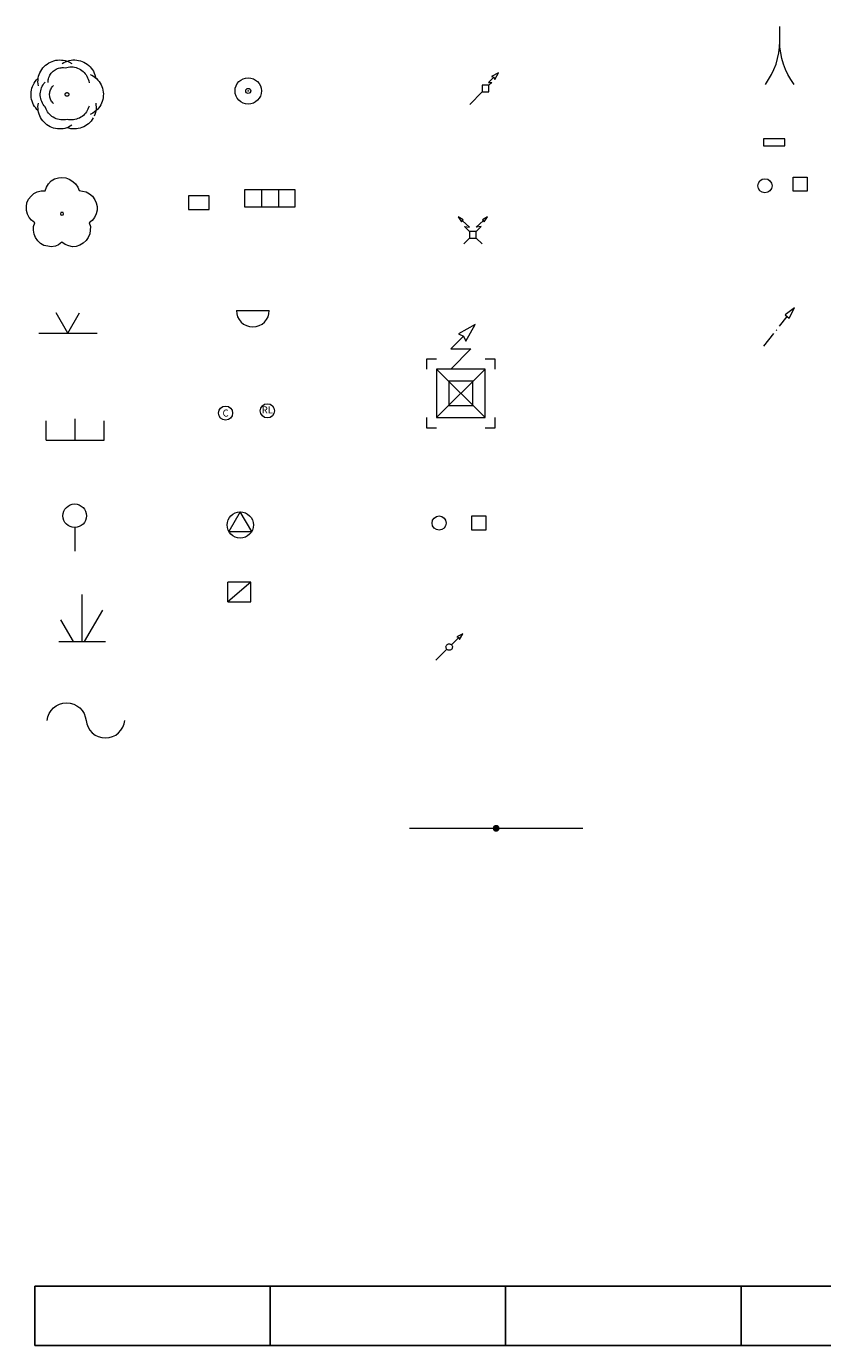
# Model space of a CAD drawing. Units: metres. Extents: x -15255 to -15125, y 18252 to 18308.
# Drawn here: x -15190 to -15156, y 18252 to 18308 of the extents above; entities that cross this region are included whole.
import ezdxf
from ezdxf.enums import TextEntityAlignment as Align

# ---------------------------------------------------------------- set-up
doc = ezdxf.new("R2010")
doc.units = ezdxf.units.M
doc.header["$MEASUREMENT"] = 0
for name, color, linetype, lineweight in [('1101_EV_Arvore_Grande_Porte', 92, 'Continuous', 15), ('1102_EV_Arvore_Arruamento', 92, 'Continuous', 15), ('1105_EV_Canteiro_Jardim_S', 92, 'Continuous', 15), ('1107_EV_Espacos_Naturalizados_S', 92, 'Continuous', 15), ('1109_EV_Sebe_S', 92, 'Continuous', 15), ('1203_MU_Bebedouro', 4, 'Continuous', 15), ('1204_MU_RSU', 2, 'Continuous', 15), ('1205_MU_Papeleira', 2, 'Continuous', 15), ('1206_MU_Paragem_Autocarro', 4, 'Continuous', 15), ('1210_MU_Aparelhos_Atividade_Desportiva', 3, 'Continuous', 15), ('1211_MU_Painel_Publicitario', 20, 'Continuous', 15), ('130101_Inf_RE_PBT', 12, 'Continuous', 15), ('130102_Inf_RE_PAT', 12, 'Continuous', 15), ('130104_Inf_RE_TAT_S', 12, 'Continuous', 15), ('130105_Inf_RE_P_Iluminacao', 12, 'Continuous', 15), ('130106_Inf_RE_Cx_Visita_Ele', 20, 'Continuous', 15), ('130109_Inf_RE_Cabo_Transporte_Aereo_AT_S', 251, 'Continuous', 15), ('130202_Inf_RT_Antena_S', 12, 'Continuous', 15), ('130203_Inf_RT_Armario_T', 20, 'Continuous', 15), ('130204_Inf_RT_Cx_Visita_T', 20, 'Continuous', 15), ('130205_Inf_PT', 12, 'Continuous', 15)]:
    doc.layers.add(name, color=color, linetype=linetype, lineweight=lineweight)
doc.styles.add('ROMANS', font='ROMANS', dxfattribs={"height": 0.2})

# ---------------------------------------------------------------- blocks, each defined once
blk = doc.blocks.new('ARVORE')
for p, q in [((-0.716, 0.982), (-0.664, 1.134)), ((-0.664, 1.134), (-0.57, 1.275)), ((-0.57, 1.275), (-0.453, 1.398)), ((-0.453, 1.398), (-0.312, 1.48)), ((-0.312, 1.48), (-0.154, 1.533)), ((-0.154, 1.533), (-0.001, 1.545)), ((-0.001, 1.545), (0.168, 1.527)), ((0.168, 1.527), (0.309, 1.474)), ((0.309, 1.474), (0.461, 1.38)), ((0.461, 1.38), (0.573, 1.281)), ((0.573, 1.281), (0.672, 1.14)), ((0.672, 1.14), (0.725, 0.988)), ((-1.49, 0.466), (-1.425, 0.63)), ((-1.425, 0.63), (-1.314, 0.748)), ((-1.314, 0.748), (-1.191, 0.871)), ((-1.191, 0.871), (-1.05, 0.929)), ((-1.05, 0.929), (-0.88, 0.982)), ((-0.88, 0.982), (-0.716, 0.982)), ((0.725, 0.988), (0.877, 0.959)), ((0.877, 0.959), (1.03, 0.929)), ((1.03, 0.929), (1.17, 0.853)), ((1.17, 0.853), (1.293, 0.748)), ((1.293, 0.748), (1.399, 0.601)), ((1.399, 0.601), (1.457, 0.466)), ((-1.513, 0.138), (-1.507, 0.314)), ((-1.466, -0.014), (-1.513, 0.138)), ((-1.507, 0.314), (-1.49, 0.466)), ((-0.054, 0.05), (-0.066, -0.002)), ((-0.001, 0.062), (-0.054, 0.05)), ((0.045, 0.05), (-0.001, 0.062)), ((0.063, -0.002), (0.045, 0.05)), ((1.493, 0.156), (1.452, -0.002)), ((1.457, 0.466), (1.499, 0.308)), ((1.499, 0.308), (1.493, 0.156)), ((-1.396, -0.155), (-1.466, -0.014)), ((-1.296, -0.272), (-1.396, -0.155)), ((-1.156, -0.377), (-1.296, -0.272)), ((-1.214, -0.694), (-1.209, -0.541)), ((-1.209, -0.541), (-1.156, -0.377)), ((-0.066, -0.002), (-0.054, -0.049)), ((-0.054, -0.049), (-0.007, -0.061)), ((-0.007, -0.061), (0.045, -0.049)), ((0.045, -0.049), (0.063, -0.002)), ((1.282, -0.278), (1.153, -0.383)), ((1.153, -0.383), (1.206, -0.541)), ((1.206, -0.541), (1.2, -0.694)), ((1.387, -0.161), (1.282, -0.278)), ((1.452, -0.002), (1.387, -0.161)), ((-1.179, -0.87), (-1.214, -0.694)), ((-1.126, -1.01), (-1.179, -0.87)), ((-1.027, -1.151), (-1.126, -1.01)), ((1.106, -1.01), (1.024, -1.139)), ((1.182, -0.846), (1.106, -1.01)), ((1.2, -0.694), (1.182, -0.846)), ((-0.91, -1.256), (-1.027, -1.151)), ((-0.775, -1.344), (-0.91, -1.256)), ((-0.605, -1.379), (-0.775, -1.344)), ((-0.453, -1.403), (-0.605, -1.379)), ((-0.277, -1.373), (-0.453, -1.403)), ((-0.142, -1.321), (-0.277, -1.373)), ((-0.013, -1.209), (-0.142, -1.321)), ((0.133, -1.303), (-0.013, -1.209)), ((0.291, -1.362), (0.133, -1.303)), ((0.45, -1.397), (0.291, -1.362)), ((0.602, -1.385), (0.45, -1.397)), ((0.754, -1.332), (0.602, -1.385)), ((0.901, -1.25), (0.754, -1.332)), ((1.024, -1.139), (0.901, -1.25))]:
    blk.add_line(p, q)
blk = doc.blocks.new('ARVOREGR')
for p, q in [((0, 0.077), (0.007, 0.077)), ((0.007, 0.077), (0.014, 0.076)), ((0.014, 0.076), (0.02, 0.074)), ((0.02, 0.074), (0.027, 0.072)), ((0.027, 0.072), (0.033, 0.07)), ((0.033, 0.07), (0.039, 0.066)), ((0.039, 0.066), (0.045, 0.063)), ((0.045, 0.063), (0.05, 0.059)), ((0.05, 0.059), (0.055, 0.054)), ((0.055, 0.054), (0.06, 0.049)), ((0.06, 0.049), (0.064, 0.044)), ((0.064, 0.044), (0.067, 0.038)), ((0.067, 0.038), (0.07, 0.032)), ((0.07, 0.032), (0.073, 0.026)), ((0.073, 0.026), (0.075, 0.02)), ((0.075, 0.02), (0.076, 0.013)), ((0.076, 0.013), (0.078, 0)), ((0.014, -0.076), (0, -0.077)), ((0.02, -0.075), (0.014, -0.076)), ((0.027, -0.073), (0.02, -0.075)), ((0.033, -0.07), (0.027, -0.073)), ((0.039, -0.067), (0.033, -0.07)), ((0.045, -0.064), (0.039, -0.067)), ((0.05, -0.059), (0.045, -0.064)), ((0.055, -0.055), (0.05, -0.059)), ((0.06, -0.05), (0.055, -0.055)), ((0.064, -0.045), (0.06, -0.05)), ((0.067, -0.039), (0.064, -0.045)), ((0.07, -0.033), (0.067, -0.039)), ((0.073, -0.027), (0.07, -0.033)), ((0.075, -0.02), (0.073, -0.027)), ((0.076, -0.014), (0.075, -0.02)), ((0.077, -0.007), (0.076, -0.014)), ((0.078, 0), (0.077, -0.007))]:
    blk.add_line(p, q)
for points in [[(-1.218, 0.369), (-1.229, 0.449), (-1.234, 0.53), (-1.231, 0.611), (-1.221, 0.691), (-1.205, 0.77), (-1.181, 0.847), (-1.151, 0.922), (-1.115, 0.994), (-1.072, 1.063), (-1.023, 1.127), (-0.97, 1.187), (-0.911, 1.243), (-0.847, 1.292), (-0.779, 1.336), (-0.708, 1.375), (-0.634, 1.406), (-0.557, 1.431), (-0.478, 1.45), (-0.399, 1.461), (-0.318, 1.465), (-0.237, 1.463), (-0.157, 1.453), (-0.078, 1.436), (-0.001, 1.413), (0.074, 1.383), (0.204, 1.311)], [(-0.802, 0.509), (-0.801, 0.562), (-0.795, 0.616), (-0.785, 0.669), (-0.77, 0.72), (-0.751, 0.771), (-0.727, 0.819), (-0.699, 0.865), (-0.667, 0.909), (-0.632, 0.949), (-0.593, 0.987), (-0.551, 1.021), (-0.507, 1.051), (-0.46, 1.077), (-0.411, 1.099), (-0.36, 1.116), (-0.307, 1.129), (-0.254, 1.137), (-0.2, 1.141), (-0.147, 1.14), (-0.077, 1.132)], [(-0.203, 1.311), (-0.134, 1.352), (-0.062, 1.388), (0.014, 1.417), (0.091, 1.439), (0.171, 1.455), (0.251, 1.464), (0.332, 1.465), (0.412, 1.46), (0.492, 1.447), (0.57, 1.428), (0.647, 1.402), (0.721, 1.369), (0.791, 1.33), (0.858, 1.285), (0.921, 1.234), (0.979, 1.178), (1.032, 1.117), (1.08, 1.052), (1.122, 0.983), (1.157, 0.91), (1.186, 0.835), (1.222, 0.691)], [(-0.076, 1.132), (-0.011, 1.151), (0.055, 1.164), (0.122, 1.171), (0.189, 1.172), (0.256, 1.167), (0.322, 1.157), (0.388, 1.141), (0.451, 1.119), (0.513, 1.092), (0.572, 1.059), (0.628, 1.022), (0.68, 0.98), (0.729, 0.933), (0.773, 0.882), (0.813, 0.828), (0.847, 0.77), (0.877, 0.71), (0.901, 0.647), (0.92, 0.582), (0.936, 0.493)], [(-1.22, -0.692), (-1.278, -0.635), (-1.331, -0.574), (-1.378, -0.509), (-1.419, -0.439), (-1.455, -0.367), (-1.483, -0.291), (-1.505, -0.213), (-1.52, -0.134), (-1.529, -0.054), (-1.53, 0.027), (-1.524, 0.108), (-1.511, 0.187), (-1.491, 0.266), (-1.465, 0.342), (-1.431, 0.416), (-1.392, 0.486), (-1.347, 0.553), (-1.296, 0.615), (-1.22, 0.691)], [(0.988, 0.848), (1.06, 0.813), (1.129, 0.771), (1.195, 0.724), (1.255, 0.671), (1.311, 0.612), (1.362, 0.55), (1.407, 0.483), (1.446, 0.412), (1.479, 0.338), (1.505, 0.262), (1.525, 0.183), (1.537, 0.104), (1.543, 0.023), (1.541, -0.058), (1.533, -0.138), (1.517, -0.217), (1.495, -0.295), (1.466, -0.37), (1.431, -0.443), (1.389, -0.512), (1.341, -0.577), (1.288, -0.638), (1.23, -0.694), (1.167, -0.745), (1.1, -0.79), (0.988, -0.849)], [(-0.926, -0.528), (-0.97, -0.477), (-1.01, -0.422), (-1.044, -0.364), (-1.073, -0.304), (-1.097, -0.241), (-1.115, -0.176), (-1.127, -0.11), (-1.134, -0.043), (-1.135, 0.024), (-1.13, 0.092), (-1.119, 0.158), (-1.102, 0.223), (-1.08, 0.287), (-1.052, 0.348), (-1.019, 0.407), (-0.981, 0.462), (-0.926, 0.527)], [(-0.571, -0.386), (-0.603, -0.354), (-0.633, -0.318), (-0.659, -0.281), (-0.682, -0.241), (-0.701, -0.2), (-0.716, -0.157), (-0.728, -0.112), (-0.736, -0.067), (-0.74, -0.022), (-0.74, 0.024), (-0.735, 0.07), (-0.727, 0.115), (-0.715, 0.159), (-0.7, 0.202), (-0.68, 0.243), (-0.657, 0.283), (-0.631, 0.32), (-0.571, 0.385)], [(-0.077, 0), (-0.076, 0.006), (-0.076, 0.013), (-0.074, 0.02), (-0.072, 0.026), (-0.069, 0.032), (-0.066, 0.038), (-0.063, 0.044), (-0.059, 0.049), (-0.054, 0.054), (-0.049, 0.059), (-0.044, 0.063), (-0.038, 0.066), (-0.032, 0.07), (-0.026, 0.072), (-0.02, 0.074), (-0.013, 0.076), (0, 0.077)], [(0.204, -1.311), (0.135, -1.353), (0.063, -1.388), (-0.013, -1.418), (-0.09, -1.44), (-0.169, -1.456), (-0.25, -1.464), (-0.33, -1.466), (-0.411, -1.46), (-0.491, -1.448), (-0.569, -1.428), (-0.646, -1.402), (-0.719, -1.37), (-0.79, -1.331), (-0.857, -1.286), (-0.92, -1.235), (-0.978, -1.179), (-1.031, -1.118), (-1.079, -1.053), (-1.121, -0.984), (-1.156, -0.911), (-1.185, -0.836), (-1.208, -0.758), (-1.223, -0.679), (-1.232, -0.599), (-1.234, -0.518), (-1.218, -0.37)], [(0.001, -1.058), (-0.065, -1.071), (-0.132, -1.079), (-0.199, -1.08), (-0.266, -1.076), (-0.333, -1.066), (-0.398, -1.05), (-0.462, -1.029), (-0.524, -1.002), (-0.583, -0.97), (-0.639, -0.932), (-0.692, -0.89), (-0.74, -0.844), (-0.785, -0.794), (-0.825, -0.74), (-0.86, -0.682), (-0.89, -0.622), (-0.925, -0.527)], [(0, -0.077), (-0.006, -0.077), (-0.013, -0.076), (-0.02, -0.075), (-0.026, -0.073), (-0.032, -0.07), (-0.038, -0.067), (-0.044, -0.064), (-0.049, -0.059), (-0.054, -0.055), (-0.059, -0.05), (-0.063, -0.045), (-0.066, -0.039), (-0.069, -0.033), (-0.072, -0.027), (-0.074, -0.02), (-0.076, -0.014), (-0.077, 0)], [(0.935, -0.493), (0.916, -0.558), (0.891, -0.62), (0.862, -0.681), (0.827, -0.738), (0.787, -0.792), (0.742, -0.843), (0.694, -0.889), (0.641, -0.931), (0.585, -0.969), (0.526, -1.001), (0.465, -1.028), (0.401, -1.05), (0.335, -1.066), (0.269, -1.076), (0.202, -1.08), (0.134, -1.079), (0.068, -1.071), (0, -1.058)], [(1.219, -0.37), (1.23, -0.45), (1.235, -0.531), (1.232, -0.611), (1.222, -0.691), (1.206, -0.77), (1.182, -0.848), (1.152, -0.923)], [(1.116, -0.995), (1.073, -1.063), (1.024, -1.128), (0.97, -1.188), (0.911, -1.243), (0.848, -1.293), (0.78, -1.337), (0.709, -1.375), (0.635, -1.407), (0.558, -1.432), (0.479, -1.45), (0.399, -1.462), (0.319, -1.466), (0.238, -1.463), (0.158, -1.454), (0.079, -1.437), (0, -1.413)]]:
    blk.add_lwpolyline(points)
blk = doc.blocks.new('EAGRICOLA')
at = {"flags": 128}
for points in [[(-1.236, -0.381), (-1.236, 0.441)], [(0, -0.381), (0, 0.524)], [(1.238, -0.381), (1.238, 0.441)], [(-1.236, -0.381), (1.238, -0.381)]]:
    blk.add_lwpolyline(points, dxfattribs=at)
blk = doc.blocks.new('EMATO')
at = {"flags": 128}
for points in [[(0, 0), (0, 2)], [(0.105, 0), (0.879, 1.332)], [(-0.371, 0), (-0.906, 0.93)], [(-0.992, 0), (0.992, 0)]]:
    blk.add_lwpolyline(points, dxfattribs=at)
blk = doc.blocks.new('EFLORESTAL')
at = {"flags": 128}
blk.add_lwpolyline([(0, 1, -1), (0, 2, -1), (0, 1)], format="xyb", dxfattribs=at)
blk.add_lwpolyline([(0, 1), (0, 0)], dxfattribs=at)
blk = doc.blocks.new('CANTEIRO')
at = {"linetype": 'Continuous', "lineweight": 0}
for p, q in [((0, 0), (-0.495, 0.853)), ((0, 0), (0.495, 0.853)), ((-1.237, 0), (1.237, 0))]:
    blk.add_line(p, q, dxfattribs=at)
blk = doc.blocks.new('ATSF')
at = {"color": 0, "linetype": 'Continuous', "lineweight": 0}
blk.add_line((0, 1.83), (0, 2.464), dxfattribs=at)
blk.add_arc((-3.078, 1.84), 3.078, 323.2917, 359.8209, dxfattribs=at)
at = {"color": 0, "linetype": 'Continuous', "lineweight": 0, "extrusion": (0, 0, -1)}
blk.add_arc((-3.078, 1.838), 3.078, 323.3182, 359.8474, dxfattribs=at)
blk = doc.blocks.new('TAT')
at = {"color": 0, "linetype": 'Continuous', "lineweight": 0, "flags": 128}
for points in [[(0.117, 2.434), (-0.429, 1.888), (0.429, 1.888), (-0.429, 1.03)], [(-1.03, 1.459), (-1.459, 1.459), (-1.459, 1.03)], [(1.459, 1.03), (1.459, 1.459), (1.03, 1.459)], [(1.03, 1.03), (-1.03, -1.03)], [(1.03, -1.03), (-1.03, 1.03)], [(-1.459, -1.03), (-1.459, -1.459), (-1.03, -1.459)], [(1.03, -1.459), (1.459, -1.459), (1.459, -1.03)]]:
    blk.add_lwpolyline(points, dxfattribs=at)
at = {"color": 0, "linetype": 'Continuous', "lineweight": 0}
for points in [[(-0.096, 2.525), (0.117, 2.434), (0.208, 2.221), (0.603, 2.92)], [(-1.03, -1.03), (1.03, -1.03), (1.03, 1.03), (-1.03, 1.03)], [(-0.515, -0.515), (0.515, -0.515), (0.515, 0.515), (-0.515, 0.515)]]:
    blk.add_3dface(points, dxfattribs=at)
blk = doc.blocks.new('SEBE')
at = {"linetype": 'Continuous', "lineweight": 0, "extrusion": (0, 0, -1)}
blk.add_arc((-0.824, -0.079), 0.828, 5.4526, 174.5474, dxfattribs=at)
at = {"linetype": 'Continuous', "lineweight": 0}
blk.add_arc((2.473, 0.079), 0.828, 185.4526, 354.5474, dxfattribs=at)
blk = doc.blocks.new('CTAAT')
at = {"linetype": 'Continuous', "lineweight": 0}
h = blk.add_hatch(color=256, dxfattribs=at)
edge = h.paths.add_edge_path()
edge.add_arc((3.678, 0), 0.147, 0, 360)
blk.add_line((0, 0), (7.356, 0), dxfattribs=at)
blk = doc.blocks.new('PARAGEM_CARRIS')
blk.add_circle((0, 0), 0.3)
at = {"style": 'ROMANS'}
blk.add_text('C', height=0.3, dxfattribs=at).set_placement((0.001, 0), align=Align.MIDDLE_CENTER)
blk = doc.blocks.new('PARAGEM_RL')
at = {"linetype": 'Continuous'}
blk.add_circle((0, 0), 0.3, dxfattribs=at)
at = {"linetype": 'Continuous', "style": 'ROMANS'}
blk.add_text('RL', height=0.3, dxfattribs=at).set_placement((0, 0), align=Align.MIDDLE)
blk = doc.blocks.new('ECOPONTO')
for p, q in [((-0.35, 0.3625), (-0.35, -0.3625)), ((0.375, 0.3625), (0.375, -0.3625))]:
    blk.add_line(p, q)
blk.add_lwpolyline([(1.075, -0.3625), (1.075, 0.3625), (-1.075, 0.3625), (-1.075, -0.3625)], close=True)
blk = doc.blocks.new('RSU')
blk.add_lwpolyline([(0.441, -0.291), (0.441, 0.291), (-0.441, 0.291), (-0.441, -0.291)], close=True)
blk = doc.blocks.new('BEBEDOURO')
at = {"linetype": 'Continuous'}
for radius in [0.56, 0.108, 0.0131]:
    blk.add_circle((0, 0), radius, dxfattribs=at)
blk = doc.blocks.new('PAPELEIRA')
blk.add_line((-0.7, 0), (0.7, 0))
blk.add_arc((0, 0), 0.7, 180, 0)
blk = doc.blocks.new('AADESPORTIVA')
at = {"linetype": 'Continuous'}
blk.add_lwpolyline([(-0.484, -0.282), (0.484, -0.282), (-0.003, 0.56)], close=True, dxfattribs=at)
blk.add_circle((0, 0), 0.56, dxfattribs=at)
blk = doc.blocks.new('CXRED')
blk.add_circle((0, 0), 0.3)
blk = doc.blocks.new('CXQUAD')
for p, q in [((-0.3, -0.3), (-0.3, 0.3)), ((-0.3, 0.3), (0.3, 0.3)), ((0.3, 0.3), (0.3, -0.3)), ((0.3, -0.3), (-0.3, -0.3))]:
    blk.add_line(p, q)
blk = doc.blocks.new('ARMTEL')
for p, q in [((-0.45, 0.15), (-0.45, -0.15)), ((0.45, 0.15), (-0.45, 0.15)), ((0.45, -0.15), (0.45, 0.15)), ((-0.45, -0.15), (0.45, -0.15))]:
    blk.add_line(p, q)
blk = doc.blocks.new('PAINELPUB')
for p, q in [((-0.484, -0.421), (-0.484, 0.421)), ((0.484, 0.421), (-0.484, 0.421)), ((0.484, 0.421), (-0.484, -0.421)), ((0.484, -0.421), (0.484, 0.421)), ((-0.484, -0.421), (0.484, -0.421))]:
    blk.add_line(p, q)
blk = doc.blocks.new('PBT')
at = {"flags": 128}
for points in [[(0.247, 0.513), (0.35, 0.483), (0.388, 0.379), (0.543, 0.671), (0.247, 0.513)], [(-0.142, -0.142), (0.142, -0.142), (0.142, 0.142), (-0.142, 0.142), (-0.142, -0.142)], [(0.35, 0.483), (0.127, 0.26), (0.262, 0.26), (0.142, 0.142)], [(-0.672, -0.677), (-0.142, -0.142)]]:
    blk.add_lwpolyline(points, dxfattribs=at)
blk = doc.blocks.new('PILU')
at = {"flags": 128}
for points in [[(0.098, 0.097), (0.115, 0.074), (0.127, 0.047), (0.137, 0.02), (0.14, -0.007), (0.132, -0.034), (0.122, -0.061), (0.108, -0.086), (0.09, -0.106), (0.066, -0.125), (0.036, -0.135), (0.009, -0.14), (-0.018, -0.138), (-0.045, -0.13), (-0.072, -0.118), (-0.095, -0.101), (-0.114, -0.076), (-0.127, -0.051), (-0.136, -0.024), (-0.139, 0.003), (-0.132, 0.03), (-0.122, 0.057), (-0.107, 0.084), (-0.087, 0.104), (-0.062, 0.121), (-0.035, 0.131), (-0.011, 0.136), (0.019, 0.134), (0.046, 0.126), (0.073, 0.114), (0.098, 0.097)], [(0.099, 0.095), (0.224, 0.217)], [(0.224, 0.217), (0.413, 0.4)], [(0.327, 0.432), (0.413, 0.4), (0.443, 0.314), (0.579, 0.56), (0.327, 0.432)], [(-0.575, -0.564), (-0.098, -0.097)]]:
    blk.add_lwpolyline(points, dxfattribs=at)
blk = doc.blocks.new('PAT')
at = {"color": 0, "linetype": 'Continuous', "lineweight": 0, "flags": 128}
for points in [[(-0.141, 0.141), (-0.352, 0.352), (-0.141, 0.317), (-0.441, 0.596)], [(0.141, 0.141), (0.352, 0.352), (0.141, 0.317), (0.441, 0.596)], [(-0.141, -0.141), (-0.39, -0.39)], [(0.141, -0.141), (0.39, -0.39)]]:
    blk.add_lwpolyline(points, dxfattribs=at)
at = {"color": 0, "linetype": 'Continuous', "lineweight": 0}
for points in [[(-0.405, 0.634), (-0.621, 0.764), (-0.477, 0.557)], [(0.477, 0.557), (0.621, 0.764), (0.405, 0.634)], [(-0.141, -0.141), (0.141, -0.141), (0.141, 0.141), (-0.141, 0.141)]]:
    blk.add_3dface(points, dxfattribs=at)
blk = doc.blocks.new('PT')
at = {"flags": 128}
for points in [[(0.13, 0.164), (0.452, 0.572)], [(0.361, 0.649), (0.542, 0.505), (0.756, 0.953), (0.361, 0.649)], [(-0.013, -0.017), (0.013, 0.017)], [(-0.539, -0.676), (-0.114, -0.144)]]:
    blk.add_lwpolyline(points, dxfattribs=at)

msp = doc.modelspace()

# ---------------------------------------------------------------- linework, layer by layer
for p, q in [((-15189.815, 18254.316), (-15139.815, 18254.316)), ((-15189.815, 18254.316), (-15189.815, 18251.784)), ((-15179.815, 18254.316), (-15179.815, 18251.784)), ((-15169.815, 18254.316), (-15169.815, 18251.784)), ((-15159.815, 18254.316), (-15159.815, 18251.784)), ((-15189.815, 18251.784), (-15139.815, 18251.784))]:
    msp.add_line(p, q)

# ---------------------------------------------------------------- block references
at = {"layer": '1101_EV_Arvore_Grande_Porte'}
msp.add_blockref('ARVOREGR', (-15188.449, 18304.927), dxfattribs=at)
at = {"layer": '1102_EV_Arvore_Arruamento'}
msp.add_blockref('ARVORE', (-15188.663, 18299.856), dxfattribs=at)
at = {"layer": '1105_EV_Canteiro_Jardim_S'}
msp.add_blockref('CANTEIRO', (-15188.41, 18294.792), dxfattribs=at)
at = {"layer": '1107_EV_Espacos_Naturalizados_S'}
for name, p in [('EAGRICOLA', (-15188.104, 18290.619)), ('EFLORESTAL', (-15188.123, 18285.532)), ('EMATO', (-15187.809, 18281.688))]:
    msp.add_blockref(name, p, dxfattribs=at)
at = {"layer": '1109_EV_Sebe_S'}
msp.add_blockref('SEBE', (-15189.29, 18278.342), dxfattribs=at)
at = {"layer": '1203_MU_Bebedouro'}
msp.add_blockref('BEBEDOURO', (-15180.75, 18305.076), dxfattribs=at)
at = {"layer": '1204_MU_RSU'}
for name, p in [('RSU', (-15182.85, 18300.331)), ('ECOPONTO', (-15179.834, 18300.51))]:
    msp.add_blockref(name, p, dxfattribs=at)
at = {"layer": '1205_MU_Papeleira'}
msp.add_blockref('PAPELEIRA', (-15180.555, 18295.753), dxfattribs=at)
at = {"layer": '1206_MU_Paragem_Autocarro'}
for name, p in [('PARAGEM_CARRIS', (-15181.712, 18291.394)), ('PARAGEM_RL', (-15179.938, 18291.489))]:
    msp.add_blockref(name, p, dxfattribs=at)
at = {"layer": '1210_MU_Aparelhos_Atividade_Desportiva'}
msp.add_blockref('AADESPORTIVA', (-15181.088, 18286.64), dxfattribs=at)
at = {"layer": '1211_MU_Painel_Publicitario'}
msp.add_blockref('PAINELPUB', (-15181.13, 18283.794), dxfattribs=at)
at = {"layer": '130101_Inf_RE_PBT'}
msp.add_blockref('PBT', (-15170.667, 18305.178), dxfattribs=at)
at = {"layer": '130102_Inf_RE_PAT'}
msp.add_blockref('PAT', (-15171.207, 18298.966), dxfattribs=at)
at = {"layer": '130104_Inf_RE_TAT_S'}
msp.add_blockref('TAT', (-15171.718, 18292.229), dxfattribs=at)
at = {"layer": '130105_Inf_RE_P_Iluminacao'}
msp.add_blockref('PILU', (-15172.212, 18281.458), dxfattribs=at)
at = {"layer": '130106_Inf_RE_Cx_Visita_Ele'}
for name, p in [('CXRED', (-15172.64, 18286.723)), ('CXQUAD', (-15170.955, 18286.723))]:
    msp.add_blockref(name, p, dxfattribs=at)
at = {"layer": '130109_Inf_RE_Cabo_Transporte_Aereo_AT_S'}
msp.add_blockref('CTAAT', (-15173.896, 18273.757), dxfattribs=at)
at = {"layer": '130202_Inf_RT_Antena_S'}
msp.add_blockref('ATSF', (-15158.17, 18305.354), dxfattribs=at)
at = {"layer": '130203_Inf_RT_Armario_T'}
msp.add_blockref('ARMTEL', (-15158.408, 18302.89), dxfattribs=at)
at = {"layer": '130204_Inf_RT_Cx_Visita_T'}
for name, p in [('CXRED', (-15158.796, 18301.047)), ('CXQUAD', (-15157.3, 18301.113))]:
    msp.add_blockref(name, p, dxfattribs=at)
at = {"layer": '130205_Inf_PT'}
msp.add_blockref('PT', (-15158.305, 18294.917), dxfattribs=at)

doc.saveas('drawing.dxf')
